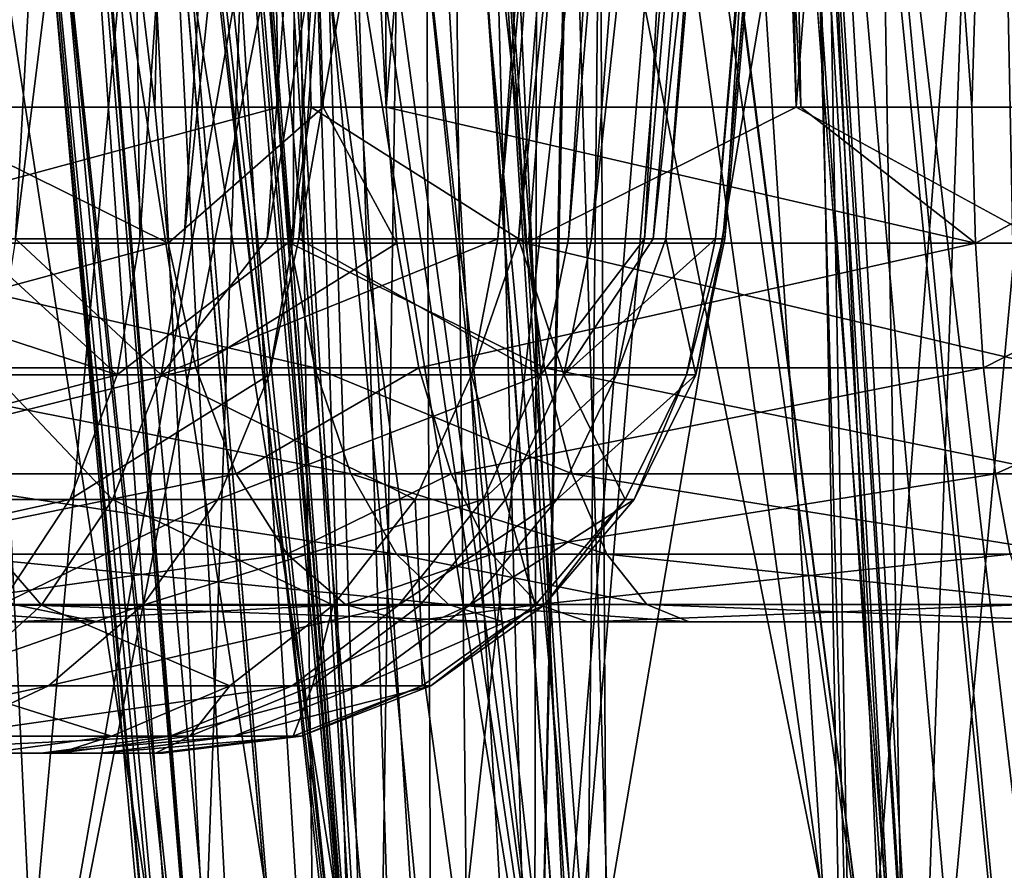
# Model space of a CAD drawing. Units: inches. Extents: x -70 to 70, y -38 to 18.
# Drawn here: x -16 to -16, y -8 to -8 of the extents above; entities that cross this region are included whole.
import ezdxf

# ---------------------------------------------------------------- set-up
doc = ezdxf.new("R2010")
doc.units = ezdxf.units.IN
doc.header["$MEASUREMENT"] = 0

msp = doc.modelspace()

# ---------------------------------------------------------------- linework, layer by layer
for points in [[(-15.98798, -6.48342, 125.81083), (-16.43464, -0.53635, 102.90649), (-15.19695, -7.96659, 125.00842)], [(-15.19695, -7.96659, 125.00842), (-16.43464, -0.53635, 102.90649), (-16.2632, -0.87566, 102.76716)], [(-15.19695, -7.96659, 125.00842), (-16.2632, -0.87566, 102.76716), (-15.59197, -1.72487, 102.26925)], [(-15.64167, -7.8083, 174.7308), (-15.67299, -1.65809, 153.40247), (-16.08915, -1.87921, 153.35422)], [(-15.98396, -8.11451, 174.64842), (-16.08915, -1.87921, 153.35422), (-16.44045, -2.1886, 153.28163)], [(-15.64167, -7.8083, 174.7308), (-16.08915, -1.87921, 153.35422), (-15.98396, -8.11451, 174.64842)], [(-16.2435, -8.48807, 174.54443), (-16.44045, -2.1886, 153.28163), (-16.7072, -2.56891, 153.18878)], [(-15.98396, -8.11451, 174.64842), (-16.44045, -2.1886, 153.28163), (-16.2435, -8.48807, 174.54443)], [(-16.40617, -8.90864, 174.42451), (-16.7072, -2.56891, 153.18878), (-16.87443, -2.99879, 153.08087)], [(-16.2435, -8.48807, 174.54443), (-16.7072, -2.56891, 153.18878), (-16.40617, -8.90864, 174.42451)], [(-15.52914, -12.8004, 148.64978), (-16.59978, -8.79409, 150.16333), (-17.09505, -2.84597, 127.13055)], [(-15.52914, -12.8004, 148.64978), (-17.09505, -2.84597, 127.13055), (-16.62496, -4.78135, 126.52655)], [(-16.40617, -8.90864, 174.42451), (-16.87443, -2.99879, 153.08087), (-16.46309, -9.35333, 174.29517)], [(-16.62496, -4.78135, 126.52655), (-15.98798, -6.48342, 125.81083), (-15.52914, -12.8004, 148.64978)], [(-16.34578, -5.91535, -43.57145), (-16.38263, -7.56615, -43.40417), (-16.58059, -5.91823, -43.45718)], [(-16.34578, -5.91535, -43.57145), (-16.29313, -7.56615, -43.44383), (-16.38263, -7.56615, -43.40417)], [(-16.34578, -5.91535, -43.57145), (-16.26645, -5.91438, -43.61005), (-16.25961, -7.56615, -43.45868)], [(-16.25961, -7.56615, -43.45868), (-16.29313, -7.56615, -43.44383), (-16.34578, -5.91535, -43.57145)], [(-16.25961, -7.56615, -43.45868), (-16.26645, -5.91438, -43.61005), (-16.12494, -5.91562, -43.65154)], [(-16.25961, -7.56615, -43.45868), (-16.12494, -5.91562, -43.65154), (-16.03914, -7.56615, -43.51466)], [(-16.03914, -7.56615, -43.51466), (-16.12494, -5.91562, -43.65154), (-16.06907, -5.91716, -43.65818)], [(-16.03914, -7.56615, -43.51466), (-16.06907, -5.91716, -43.65818), (-15.94815, -7.56615, -43.53777)], [(-15.94815, -7.56615, -43.53777), (-16.06907, -5.91716, -43.65818), (-15.89777, -5.9219, -43.67855)], [(-16.58059, -5.91823, -43.45718), (-16.38263, -7.56615, -43.40417), (-16.5218, -7.56615, -43.31201)], [(-15.94815, -7.56615, -43.53777), (-15.89777, -5.9219, -43.67855), (-15.8119, -7.56615, -43.54876)], [(-16.41978, -6.19036, -40.86433), (-16.55277, -6.1785, -40.93655), (-16.53184, -7.56615, -41.07559)], [(-16.49013, -7.63615, 40.52967), (-16.40211, -6.21382, 40.61925), (-16.62697, -6.18815, 40.80374)], [(-16.31693, -7.56615, -40.94936), (-16.41978, -6.19036, -40.86433), (-16.53184, -7.56615, -41.07559)], [(-16.31693, -7.56615, -40.94936), (-16.34397, -6.19558, -40.8385), (-16.41978, -6.19036, -40.86433)], [(-16.19032, -7.56615, -40.90135), (-16.08724, -6.21328, -40.75105), (-16.34397, -6.19558, -40.8385)], [(-16.19032, -7.56615, -40.90135), (-16.34397, -6.19558, -40.8385), (-16.29955, -7.56615, -40.94278)], [(-16.29955, -7.56615, -40.94278), (-16.34397, -6.19558, -40.8385), (-16.31693, -7.56615, -40.94936)], [(-16.49013, -7.63615, 40.52967), (-16.37867, -6.21649, 40.60001), (-16.40211, -6.21382, 40.61925)], [(-16.04156, -7.56615, -40.87006), (-16.08724, -6.21328, -40.75105), (-16.19032, -7.56615, -40.90135)], [(-16.04156, -7.56615, -40.87006), (-16.06651, -6.21434, -40.74772), (-16.08724, -6.21328, -40.75105)], [(-15.9377, -6.22094, -40.72705), (-16.06651, -6.21434, -40.74772), (-16.04156, -7.56615, -40.87006)], [(-16.45686, -7.63615, 40.50218), (-16.37867, -6.21649, 40.60001), (-16.49013, -7.63615, 40.52967)], [(-16.45686, -7.63615, 40.50218), (-16.28175, -6.23032, 40.48843), (-16.37867, -6.21649, 40.60001)], [(-15.91052, -7.56615, -40.8425), (-15.9377, -6.22094, -40.72705), (-16.04156, -7.56615, -40.87006)], [(-15.91052, -7.56615, -40.8425), (-15.77675, -6.22653, -40.72869), (-15.9377, -6.22094, -40.72705)], [(-16.36707, -7.63615, 40.39798), (-16.28175, -6.23032, 40.48843), (-16.45686, -7.63615, 40.50218)], [(-16.36707, -7.63615, 40.39798), (-16.22339, -6.24113, 40.39241), (-16.28175, -6.23032, 40.48843)], [(-16.32285, -7.63615, 40.32458), (-16.22339, -6.24113, 40.39241), (-16.36707, -7.63615, 40.39798)], [(-16.32285, -7.63615, 40.32458), (-16.09808, -6.26431, 40.18624), (-16.22339, -6.24113, 40.39241)], [(-16.20018, -7.63615, 40.12097), (-16.09808, -6.26431, 40.18624), (-16.32285, -7.63615, 40.32458)], [(-16.20018, -7.63615, 40.12097), (-16.07958, -6.26912, 40.13959), (-16.09808, -6.26431, 40.18624)], [(-16.18921, -7.63615, 40.09302), (-16.07958, -6.26912, 40.13959), (-16.20018, -7.63615, 40.12097)], [(-16.18921, -7.63615, 40.09302), (-16.04353, -6.2785, 40.04864), (-16.07958, -6.26912, 40.13959)], [(-16.15042, -7.63615, 39.99413), (-16.04353, -6.2785, 40.04864), (-16.18921, -7.63615, 40.09302)], [(-16.15042, -7.63615, 39.99413), (-16.00378, -6.29636, 39.86058), (-16.04353, -6.2785, 40.04864)], [(-16.11769, -7.63615, 39.83683), (-16.00378, -6.29636, 39.86058), (-16.15042, -7.63615, 39.99413)], [(-16.11769, -7.63615, 39.83683), (-15.97051, -6.31131, 39.70319), (-16.00378, -6.29636, 39.86058)], [(-16.08454, -7.63615, 39.67756), (-15.97051, -6.31131, 39.70319), (-16.11769, -7.63615, 39.83683)], [(-16.08454, -7.63615, 39.67756), (-15.9654, -6.32275, 39.57235), (-15.97051, -6.31131, 39.70319)], [(-16.08064, -7.63615, 39.57132), (-15.9654, -6.32275, 39.57235), (-16.08454, -7.63615, 39.67756)], [(-16.08064, -7.63615, 39.57132), (-15.96463, -6.32448, 39.55268), (-15.9654, -6.32275, 39.57235)], [(-16.0795, -7.63615, 39.54041), (-15.96463, -6.32448, 39.55268), (-16.08064, -7.63615, 39.57132)], [(-16.0795, -7.63615, 39.54041), (-15.99991, -6.34603, 39.28412), (-15.96463, -6.32448, 39.55268)], [(-16.11082, -7.63615, 39.30523), (-16.01053, -6.35252, 39.2033), (-15.99991, -6.34603, 39.28412)], [(-16.11082, -7.63615, 39.30523), (-15.99991, -6.34603, 39.28412), (-16.0795, -7.63615, 39.54041)], [(-16.12221, -7.63615, 39.2197), (-16.05514, -6.36304, 39.05913), (-16.01053, -6.35252, 39.2033)], [(-16.12221, -7.63615, 39.2197), (-16.01053, -6.35252, 39.2033), (-16.11082, -7.63615, 39.30523)], [(-16.30606, -7.63615, 38.80667), (-16.2139, -6.38343, 38.74597), (-16.0819, -6.36647, 39.00634)], [(-16.30606, -7.63615, 38.80667), (-16.0819, -6.36647, 39.00634), (-16.18381, -7.63615, 39.0476)], [(-16.18381, -7.63615, 39.0476), (-16.0819, -6.36647, 39.00634), (-16.16275, -7.63615, 39.08912)], [(-16.16275, -7.63615, 39.08912), (-16.0819, -6.36647, 39.00634), (-16.05514, -6.36304, 39.05913)], [(-16.16275, -7.63615, 39.08912), (-16.05514, -6.36304, 39.05913), (-16.12221, -7.63615, 39.2197)], [(-16.30906, -7.63615, 38.80073), (-16.30406, -6.39025, 38.6244), (-16.21396, -6.38344, 38.74583)], [(-16.30906, -7.63615, 38.80073), (-16.21396, -6.38344, 38.74583), (-16.30606, -7.63615, 38.80667)], [(-16.21396, -6.38344, 38.74583), (-16.2139, -6.38343, 38.74597), (-16.30606, -7.63615, 38.80667)], [(-16.39068, -7.63615, 38.69067), (-16.40526, -6.39458, 38.5276), (-16.30406, -6.39025, 38.6244)], [(-16.39068, -7.63615, 38.69067), (-16.30406, -6.39025, 38.6244), (-16.30906, -7.63615, 38.80073)], [(-16.48178, -7.63615, 38.60342), (-16.55767, -6.40111, 38.38181), (-16.40526, -6.39458, 38.5276)], [(-16.48178, -7.63615, 38.60342), (-16.40526, -6.39458, 38.5276), (-16.39068, -7.63615, 38.69067)], [(-15.98798, -6.48342, 125.81083), (-15.19695, -7.96659, 125.00842), (-14.76244, -14.47465, 147.78577)], [(-15.52914, -12.8004, 148.64978), (-15.98798, -6.48342, 125.81083), (-14.76244, -14.47465, 147.78577)], [(-16.29693, -8.15615, 33.34195), (-16.38277, -6.74806, 33.43819), (-16.51436, -6.74839, 33.36779)], [(-16.29693, -8.15615, 33.34195), (-16.51436, -6.74839, 33.36779), (-16.50193, -8.15615, 33.221)], [(-16.31439, -6.74867, 33.46106), (-16.38277, -6.74806, 33.43819), (-16.29693, -8.15615, 33.34195)], [(-16.29693, -8.15615, 33.34195), (-16.26899, -8.15615, 33.35261), (-16.31439, -6.74867, 33.46106)], [(-16.31439, -6.74867, 33.46106), (-16.26899, -8.15615, 33.35261), (-16.1686, -8.15615, 33.3909)], [(-16.31439, -6.74867, 33.46106), (-16.1686, -8.15615, 33.3909), (-16.0496, -6.75101, 33.54959)], [(-16.17848, -6.76009, 2.89806), (-16.46663, -6.75481, 2.93268), (-16.46663, -8.22615, 2.80396)], [(-16.0496, -6.75101, 33.54959), (-16.1686, -8.15615, 33.3909), (-16.01125, -8.15615, 33.42423)], [(-16.0496, -6.75101, 33.54959), (-16.01125, -8.15615, 33.42423), (-16.03679, -6.75125, 33.55159)], [(-16.03679, -6.75125, 33.55159), (-16.01125, -8.15615, 33.42423), (-15.90267, -6.75378, 33.57247)], [(-15.8851, -8.15615, 33.45095), (-15.90267, -6.75378, 33.57247), (-16.01125, -8.15615, 33.42423)], [(-16.46663, -8.22615, 2.80396), (-16.18091, -8.22615, 2.76634), (-16.17848, -6.76009, 2.89806)], [(-16.18091, -8.22615, 2.76634), (-16.14806, -6.7609, 2.88904), (-16.17848, -6.76009, 2.89806)], [(-16.18091, -8.22615, 2.76634), (-16.06057, -6.76323, 2.8631), (-16.14806, -6.7609, 2.88904)], [(-15.91465, -8.22615, 2.65606), (-16.06057, -6.76323, 2.8631), (-16.18091, -8.22615, 2.76634)], [(-15.91465, -8.22615, 2.65606), (-15.85347, -6.77064, 2.76129), (-16.06057, -6.76323, 2.8631)], [(-16.46652, -6.81119, 0.48074), (-16.33977, -6.81342, 0.47902), (-16.46663, -8.22615, 0.59604)], [(-16.46663, -8.22615, 0.59604), (-16.33977, -6.81342, 0.47902), (-16.21815, -6.81539, 0.49803)], [(-16.46663, -8.22615, 0.59604), (-16.21815, -6.81539, 0.49803), (-16.18091, -8.22615, 0.63366)], [(-16.18091, -8.22615, 0.63366), (-16.21815, -6.81539, 0.49803), (-16.15101, -6.81641, 0.52056)], [(-16.18091, -8.22615, 0.63366), (-16.15101, -6.81641, 0.52056), (-15.9426, -6.81955, 0.59051)], [(-16.18091, -8.22615, 0.63366), (-15.9426, -6.81955, 0.59051), (-15.91465, -8.22615, 0.74394)], [(-15.9793, -8.22615, 11.61938), (-16.0639, -6.84306, 11.535), (-15.84967, -6.82155, 11.36011)], [(-15.9793, -8.22615, 11.61938), (-15.84967, -6.82155, 11.36011), (-15.75066, -8.22615, 11.44394)], [(-15.91465, -8.22615, 0.74394), (-15.9426, -6.81955, 0.59051), (-15.85361, -6.82078, 0.63827)], [(-15.9793, -8.22615, 11.61938), (-16.15435, -6.85407, 11.63523), (-16.07433, -6.8441, 11.54352)], [(-16.07433, -6.8441, 11.54352), (-16.0639, -6.84306, 11.535), (-15.9793, -8.22615, 11.61938)], [(-15.9793, -8.22615, 11.61938), (-16.2507, -6.86946, 11.79285), (-16.15435, -6.85407, 11.63523)], [(-16.30577, -6.87826, 11.88294), (-16.2507, -6.86946, 11.79285), (-16.15474, -8.22615, 11.84802)], [(-16.15474, -8.22615, 11.84802), (-16.2507, -6.86946, 11.79285), (-15.9793, -8.22615, 11.61938)], [(-16.15474, -8.22615, 11.84802), (-16.35112, -6.88824, 11.99656), (-16.30577, -6.87826, 11.88294)], [(-16.50835, -8.15615, 30.95777), (-16.55638, -6.88459, 30.84465), (-16.36093, -8.15615, 30.86029)], [(-16.36093, -8.15615, 30.86029), (-16.55638, -6.88459, 30.84465), (-16.31537, -6.89691, 30.72644)], [(-16.15474, -8.22615, 11.84802), (-16.3702, -6.89522, 12.0857), (-16.35112, -6.88824, 11.99656)], [(-16.26503, -8.22615, 12.11427), (-16.41186, -6.91046, 12.28027), (-16.3702, -6.89522, 12.0857)], [(-16.26503, -8.22615, 12.11427), (-16.3702, -6.89522, 12.0857), (-16.15474, -8.22615, 11.84802)], [(-16.36093, -8.15615, 30.86029), (-16.31537, -6.89691, 30.72644), (-16.27547, -8.15615, 30.82255)], [(-16.27547, -8.15615, 30.82255), (-16.31537, -6.89691, 30.72644), (-16.2355, -8.15615, 30.80489)], [(-16.2355, -8.15615, 30.80489), (-16.31537, -6.89691, 30.72644), (-16.24016, -6.90075, 30.68955)], [(-16.2355, -8.15615, 30.80489), (-16.24016, -6.90075, 30.68955), (-16.09711, -6.90656, 30.64731)], [(-16.09711, -6.90656, 30.64731), (-16.01601, -8.15615, 30.74948), (-16.2355, -8.15615, 30.80489)], [(-16.03904, -6.90839, 30.6404), (-16.01601, -8.15615, 30.74948), (-16.09711, -6.90656, 30.64731)], [(-16.30264, -8.22615, 12.4), (-16.41685, -6.91866, 12.40001), (-16.41186, -6.91046, 12.28027)], [(-16.30264, -8.22615, 12.4), (-16.41186, -6.91046, 12.28027), (-16.26503, -8.22615, 12.11427)], [(-15.74787, -6.91752, 30.60574), (-15.7832, -8.15615, 30.71464), (-16.03904, -6.90839, 30.6404)], [(-16.03904, -6.90839, 30.6404), (-15.7832, -8.15615, 30.71464), (-15.92083, -8.15615, 30.72544)], [(-16.03904, -6.90839, 30.6404), (-15.92083, -8.15615, 30.72544), (-16.01601, -8.15615, 30.74948)], [(-16.30264, -8.22615, 12.4), (-16.41701, -6.91891, 12.40363), (-16.41685, -6.91866, 12.40001)], [(-16.26503, -8.22615, 12.68573), (-16.38031, -6.93545, 12.69077), (-16.41701, -6.91891, 12.40363)], [(-16.26503, -8.22615, 12.68573), (-16.41701, -6.91891, 12.40363), (-16.30264, -8.22615, 12.4)], [(-15.88345, -8.29615, -30.30216), (-16.04512, -6.9247, -30.30226), (-15.92789, -6.92196, -30.42122)], [(-16.13272, -8.29615, -30.01244), (-16.23655, -6.93036, -30.08237), (-16.17474, -6.92773, -30.17075)], [(-15.98451, -8.29615, -30.20756), (-16.17474, -6.92773, -30.17075), (-16.04512, -6.9247, -30.30226)], [(-16.13272, -8.29615, -30.01244), (-16.17474, -6.92773, -30.17075), (-15.98451, -8.29615, -30.20756)], [(-15.98451, -8.29615, -30.20756), (-16.04512, -6.9247, -30.30226), (-15.967, -8.29615, -30.22394)], [(-15.967, -8.29615, -30.22394), (-16.04512, -6.9247, -30.30226), (-15.88345, -8.29615, -30.30216)], [(-16.1811, -8.29615, -29.94875), (-16.36667, -6.93927, -29.82289), (-16.25945, -6.93133, -30.04962)], [(-16.25945, -6.93133, -30.04962), (-16.23655, -6.93036, -30.08237), (-16.13272, -8.29615, -30.01244)], [(-16.1811, -8.29615, -29.94875), (-16.25945, -6.93133, -30.04962), (-16.13272, -8.29615, -30.01244)], [(-16.37304, -6.93654, 12.71463), (-16.38031, -6.93545, 12.69077), (-16.26503, -8.22615, 12.68573)], [(-16.26503, -8.22615, 12.68573), (-16.34408, -6.94085, 12.80954), (-16.37304, -6.93654, 12.71463)], [(-16.34261, -8.29615, -29.52356), (-16.44999, -6.94809, -29.58851), (-16.4099, -6.94247, -29.73148)], [(-16.26002, -8.29615, -29.77938), (-16.4099, -6.94247, -29.73148), (-16.36667, -6.93927, -29.82289)], [(-16.34261, -8.29615, -29.52356), (-16.4099, -6.94247, -29.73148), (-16.26002, -8.29615, -29.77938)], [(-16.26002, -8.29615, -29.77938), (-16.36667, -6.93927, -29.82289), (-16.24467, -8.29615, -29.82691)], [(-16.24467, -8.29615, -29.82691), (-16.36667, -6.93927, -29.82289), (-16.1811, -8.29615, -29.94875)], [(-16.26503, -8.22615, 12.68573), (-16.24601, -6.94688, 13.0051), (-16.34408, -6.94085, 12.80954)], [(-16.4544, -6.9499, -29.54655), (-16.44999, -6.94809, -29.58851), (-16.34261, -8.29615, -29.52356)], [(-16.15474, -8.22615, 12.95198), (-16.24601, -6.94688, 13.0051), (-16.26503, -8.22615, 12.68573)], [(-16.15474, -8.22615, 12.95198), (-16.2146, -6.94882, 13.06774), (-16.24601, -6.94688, 13.0051)], [(-16.14135, -6.95012, 13.1675), (-16.2146, -6.94882, 13.06774), (-16.15474, -8.22615, 12.95198)], [(-15.9793, -8.22615, 13.18062), (-16.05243, -6.94925, 13.25355), (-16.14135, -6.95012, 13.1675)], [(-16.05243, -6.94925, 13.25355), (-15.9793, -8.22615, 13.18062), (-15.93385, -6.94809, 13.36832)], [(-15.93385, -6.94809, 13.36832), (-15.9793, -8.22615, 13.18062), (-15.75066, -8.22615, 13.35606)], [(-15.93385, -6.94809, 13.36832), (-15.75066, -8.22615, 13.35606), (-15.83284, -6.94512, 13.43759)], [(-16.4544, -6.9499, -29.54655), (-16.34261, -8.29615, -29.52356), (-16.4849, -6.96242, -29.25666)], [(-15.9793, -8.22615, 13.18062), (-16.14135, -6.95012, 13.1675), (-16.15474, -8.22615, 12.95198)], [(-16.36115, -8.29615, -29.25681), (-16.4868, -6.9632, -29.23859), (-16.4849, -6.96242, -29.25666)], [(-16.35614, -8.29615, -29.05669), (-16.47732, -6.97016, -29.09004), (-16.4868, -6.9632, -29.23859)], [(-16.35614, -8.29615, -29.05669), (-16.4868, -6.9632, -29.23859), (-16.36115, -8.29615, -29.25681)], [(-16.4849, -6.96242, -29.25666), (-16.34261, -8.29615, -29.52356), (-16.34457, -8.29615, -29.51751)], [(-16.36115, -8.29615, -29.25681), (-16.4849, -6.96242, -29.25666), (-16.36427, -8.29615, -29.38117)], [(-16.36427, -8.29615, -29.38117), (-16.4849, -6.96242, -29.25666), (-16.34457, -8.29615, -29.51751)], [(-16.44876, -6.97623, -28.96957), (-16.47732, -6.97016, -29.09004), (-16.35614, -8.29615, -29.05669)], [(-16.35614, -8.29615, -29.05669), (-16.34299, -8.29615, -28.98986), (-16.44876, -6.97623, -28.96957)], [(-16.44876, -6.97623, -28.96957), (-16.34299, -8.29615, -28.98986), (-16.32941, -8.29615, -28.92078)], [(-16.44876, -6.97623, -28.96957), (-16.32941, -8.29615, -28.92078), (-16.39601, -6.98746, -28.74703)], [(-16.39601, -6.98746, -28.74703), (-16.32941, -8.29615, -28.92078), (-16.25871, -8.29615, -28.73462)], [(-16.39601, -6.98746, -28.74703), (-16.25871, -8.29615, -28.73462), (-16.37126, -6.99062, -28.68868)], [(-16.37126, -6.99062, -28.68868), (-16.25871, -8.29615, -28.73462), (-16.33817, -6.99486, -28.61065)], [(-16.21397, -8.29615, -28.61683), (-16.22719, -7.00504, -28.43746), (-16.33817, -6.99486, -28.61065)], [(-16.21397, -8.29615, -28.61683), (-16.33817, -6.99486, -28.61065), (-16.25871, -8.29615, -28.73462)], [(-16.14112, -8.29615, -28.49479), (-16.14817, -7.01229, -28.31415), (-16.22719, -7.00504, -28.43746)], [(-16.14112, -8.29615, -28.49479), (-16.22719, -7.00504, -28.43746), (-16.14472, -8.29615, -28.49908)], [(-16.14472, -8.29615, -28.49908), (-16.22719, -7.00504, -28.43746), (-16.21397, -8.29615, -28.61683)], [(-15.96723, -8.29615, -28.28824), (-16.05011, -7.01922, -28.20643), (-16.14817, -7.01229, -28.31415)], [(-15.96723, -8.29615, -28.28824), (-16.14817, -7.01229, -28.31415), (-16.14112, -8.29615, -28.49479)], [(-16.04739, -7.01941, -28.20345), (-16.05011, -7.01922, -28.20643), (-15.96723, -8.29615, -28.28824)], [(-15.93561, -8.29615, -28.25067), (-15.82135, -7.03214, -28.02691), (-16.04739, -7.01941, -28.20345)], [(-15.93561, -8.29615, -28.25067), (-16.04739, -7.01941, -28.20345), (-15.96723, -8.29615, -28.28824)], [(-15.82992, -8.29615, -28.16126), (-15.82135, -7.03214, -28.02691), (-15.93561, -8.29615, -28.25067)], [(-16.64034, -7.6385, -43.21507), (-16.5218, -7.56615, -43.31201), (-16.37566, -7.63849, -43.39034)], [(-16.31072, -7.63849, -40.96355), (-16.31693, -7.56615, -40.94936), (-16.58446, -7.6385, -41.12433)], [(-16.58446, -7.6385, -41.12433), (-16.31693, -7.56615, -40.94936), (-16.53184, -7.56615, -41.07559)], [(-16.5218, -7.56615, -43.31201), (-16.38263, -7.56615, -43.40417), (-16.37566, -7.63849, -43.39034)], [(-16.37566, -7.63849, -43.39034), (-16.38263, -7.56615, -43.40417), (-16.29313, -7.56615, -43.44383)], [(-16.37566, -7.63849, -43.39034), (-16.29313, -7.56615, -43.44383), (-16.25405, -7.63849, -43.44423)], [(-16.31072, -7.63849, -40.96355), (-16.29955, -7.56615, -40.94278), (-16.31693, -7.56615, -40.94936)], [(-16.18556, -7.63849, -40.91609), (-16.29955, -7.56615, -40.94278), (-16.31072, -7.63849, -40.96355)], [(-16.18556, -7.63849, -40.91609), (-16.19032, -7.56615, -40.90135), (-16.29955, -7.56615, -40.94278)], [(-16.25405, -7.63849, -43.44423), (-16.29313, -7.56615, -43.44383), (-16.25961, -7.56615, -43.45868)], [(-16.25405, -7.63849, -43.44423), (-16.25961, -7.56615, -43.45868), (-15.94613, -7.63849, -43.52242)], [(-15.94613, -7.63849, -43.52242), (-16.25961, -7.56615, -43.45868), (-16.03914, -7.56615, -43.51466)], [(-16.04156, -7.56615, -40.87006), (-16.19032, -7.56615, -40.90135), (-16.18556, -7.63849, -40.91609)], [(-15.90895, -7.6385, -40.85791), (-16.04156, -7.56615, -40.87006), (-16.18556, -7.63849, -40.91609)], [(-15.90895, -7.6385, -40.85791), (-15.91052, -7.56615, -40.8425), (-16.04156, -7.56615, -40.87006)], [(-16.03914, -7.56615, -43.51466), (-15.94815, -7.56615, -43.53777), (-15.94613, -7.63849, -43.52242)], [(-15.94613, -7.63849, -43.52242), (-15.94815, -7.56615, -43.53777), (-15.8119, -7.56615, -43.54876)], [(-15.94613, -7.63849, -43.52242), (-15.8119, -7.56615, -43.54876), (-15.81144, -7.63849, -43.53328)], [(-16.61917, -7.70485, -43.19011), (-16.64034, -7.6385, -43.21507), (-16.37566, -7.63849, -43.39034)], [(-16.63381, -7.7085, 38.47913), (-16.62449, -7.63615, 38.46675), (-16.40264, -7.7085, 38.70051)], [(-16.62449, -7.63615, 38.46675), (-16.48178, -7.63615, 38.60342), (-16.40264, -7.7085, 38.70051)], [(-16.61917, -7.70485, -43.19011), (-16.37566, -7.63849, -43.39034), (-16.36094, -7.70485, -43.36111)], [(-16.2976, -7.70485, -40.99353), (-16.31072, -7.63849, -40.96355), (-16.58446, -7.6385, -41.12433)], [(-16.2976, -7.70485, -40.99353), (-16.58446, -7.6385, -41.12433), (-16.56467, -7.70485, -41.15039)], [(-16.40264, -7.7085, 38.70051), (-16.48178, -7.63615, 38.60342), (-16.39068, -7.63615, 38.69067)], [(-16.45686, -7.63615, 40.50218), (-16.46807, -7.7085, 40.49149), (-16.3793, -7.7085, 40.38848)], [(-16.45686, -7.63615, 40.50218), (-16.3793, -7.7085, 40.38848), (-16.36707, -7.63615, 40.39798)], [(-16.40264, -7.7085, 38.70051), (-16.39068, -7.63615, 38.69067), (-16.30906, -7.63615, 38.80073)], [(-16.30906, -7.63615, 38.80073), (-16.32195, -7.7085, 38.80932), (-16.40264, -7.7085, 38.70051)], [(-16.2143, -7.7085, 40.1146), (-16.20018, -7.63615, 40.12097), (-16.3793, -7.7085, 40.38848)], [(-16.3793, -7.7085, 40.38848), (-16.20018, -7.63615, 40.12097), (-16.32285, -7.63615, 40.32458)], [(-16.36707, -7.63615, 40.39798), (-16.3793, -7.7085, 40.38848), (-16.32285, -7.63615, 40.32458)], [(-16.36094, -7.70485, -43.36111), (-16.37566, -7.63849, -43.39034), (-16.25405, -7.63849, -43.44423)], [(-16.36094, -7.70485, -43.36111), (-16.25405, -7.63849, -43.44423), (-16.24231, -7.70485, -43.41368)], [(-16.30606, -7.63615, 38.80667), (-16.17729, -7.7085, 39.09444), (-16.32195, -7.7085, 38.80932)], [(-16.30606, -7.63615, 38.80667), (-16.32195, -7.7085, 38.80932), (-16.30906, -7.63615, 38.80073)], [(-16.17549, -7.70485, -40.94723), (-16.18556, -7.63849, -40.91609), (-16.31072, -7.63849, -40.96355)], [(-16.17549, -7.70485, -40.94723), (-16.31072, -7.63849, -40.96355), (-16.2976, -7.70485, -40.99353)], [(-16.18381, -7.63615, 39.0476), (-16.17729, -7.7085, 39.09444), (-16.30606, -7.63615, 38.80667)], [(-16.24231, -7.70485, -43.41368), (-16.25405, -7.63849, -43.44423), (-15.94613, -7.63849, -43.52242)], [(-16.24231, -7.70485, -43.41368), (-15.94613, -7.63849, -43.52242), (-15.94186, -7.70485, -43.48997)], [(-16.1651, -7.7085, 39.9892), (-16.18921, -7.63615, 40.09302), (-16.2143, -7.7085, 40.1146)], [(-16.2143, -7.7085, 40.1146), (-16.18921, -7.63615, 40.09302), (-16.20018, -7.63615, 40.12097)], [(-16.1651, -7.7085, 39.9892), (-16.15042, -7.63615, 39.99413), (-16.18921, -7.63615, 40.09302)], [(-15.90562, -7.70485, -40.89046), (-15.90895, -7.6385, -40.85791), (-16.18556, -7.63849, -40.91609)], [(-15.90562, -7.70485, -40.89046), (-16.18556, -7.63849, -40.91609), (-16.17549, -7.70485, -40.94723)], [(-16.18381, -7.63615, 39.0476), (-16.16275, -7.63615, 39.08912), (-16.17729, -7.7085, 39.09444)], [(-16.17729, -7.7085, 39.09444), (-16.16275, -7.63615, 39.08912), (-16.12221, -7.63615, 39.2197)], [(-16.17729, -7.7085, 39.09444), (-16.12221, -7.63615, 39.2197), (-16.13721, -7.7085, 39.22355)], [(-16.09997, -7.70849, 39.67622), (-16.08454, -7.63615, 39.67756), (-16.1651, -7.7085, 39.9892)], [(-16.1651, -7.7085, 39.9892), (-16.08454, -7.63615, 39.67756), (-16.11769, -7.63615, 39.83683)], [(-16.11769, -7.63615, 39.83683), (-16.15042, -7.63615, 39.99413), (-16.1651, -7.7085, 39.9892)], [(-16.13721, -7.7085, 39.22355), (-16.12221, -7.63615, 39.2197), (-16.11082, -7.63615, 39.30523)], [(-16.13721, -7.7085, 39.22355), (-16.11082, -7.63615, 39.30523), (-16.09498, -7.7085, 39.54063)], [(-16.11082, -7.63615, 39.30523), (-16.0795, -7.63615, 39.54041), (-16.09498, -7.7085, 39.54063)], [(-16.09498, -7.7085, 39.54063), (-16.08064, -7.63615, 39.57132), (-16.09997, -7.70849, 39.67622)], [(-16.09997, -7.70849, 39.67622), (-16.08064, -7.63615, 39.57132), (-16.08454, -7.63615, 39.67756)], [(-16.09498, -7.7085, 39.54063), (-16.0795, -7.63615, 39.54041), (-16.08064, -7.63615, 39.57132)], [(-15.94186, -7.70485, -43.48997), (-15.94613, -7.63849, -43.52242), (-15.81144, -7.63849, -43.53328)], [(-15.94186, -7.70485, -43.48997), (-15.81144, -7.63849, -43.53328), (-15.81046, -7.70485, -43.50056)], [(-16.6535, -7.77485, 38.50526), (-16.63381, -7.7085, 38.47913), (-16.40264, -7.7085, 38.70051)], [(-16.40264, -7.7085, 38.70051), (-16.42791, -7.77485, 38.7213), (-16.6535, -7.77485, 38.50526)], [(-16.58813, -7.76118, -43.15353), (-16.61917, -7.70485, -43.19011), (-16.36094, -7.70485, -43.36111)], [(-16.58813, -7.76118, -43.15353), (-16.36094, -7.70485, -43.36111), (-16.33935, -7.76118, -43.31828)], [(-16.27837, -7.76118, -41.03748), (-16.2976, -7.70485, -40.99353), (-16.56467, -7.70485, -41.15039)], [(-16.27837, -7.76118, -41.03748), (-16.56467, -7.70485, -41.15039), (-16.53566, -7.76118, -41.18859)], [(-16.40514, -7.77485, 40.3684), (-16.46807, -7.7085, 40.49149), (-16.49175, -7.77485, 40.4689)], [(-16.40514, -7.77485, 40.3684), (-16.3793, -7.7085, 40.38848), (-16.46807, -7.7085, 40.49149)], [(-16.42791, -7.77485, 38.7213), (-16.32195, -7.7085, 38.80932), (-16.34918, -7.77485, 38.82748)], [(-16.40264, -7.7085, 38.70051), (-16.32195, -7.7085, 38.80932), (-16.42791, -7.77485, 38.7213)], [(-16.24413, -7.77485, 40.10114), (-16.3793, -7.7085, 40.38848), (-16.40514, -7.77485, 40.3684)], [(-16.24413, -7.77485, 40.10114), (-16.2143, -7.7085, 40.1146), (-16.3793, -7.7085, 40.38848)], [(-16.33935, -7.76118, -43.31828), (-16.36094, -7.70485, -43.36111), (-16.24231, -7.70485, -43.41368)], [(-16.34918, -7.77485, 38.82748), (-16.32195, -7.7085, 38.80932), (-16.17729, -7.7085, 39.09444)], [(-16.34918, -7.77485, 38.82748), (-16.17729, -7.7085, 39.09444), (-16.20802, -7.77485, 39.10568)], [(-16.33935, -7.76118, -43.31828), (-16.24231, -7.70485, -43.41368), (-16.22509, -7.76118, -43.36891)], [(-16.16074, -7.76118, -40.99287), (-16.17549, -7.70485, -40.94723), (-16.2976, -7.70485, -40.99353)], [(-16.16074, -7.76118, -40.99287), (-16.2976, -7.70485, -40.99353), (-16.27837, -7.76118, -41.03748)], [(-16.19612, -7.77485, 39.97878), (-16.2143, -7.7085, 40.1146), (-16.24413, -7.77485, 40.10114)], [(-16.22509, -7.76118, -43.36891), (-16.24231, -7.70485, -43.41368), (-15.94186, -7.70485, -43.48997)], [(-16.22509, -7.76118, -43.36891), (-15.94186, -7.70485, -43.48997), (-15.93561, -7.76118, -43.44241)], [(-16.19612, -7.77485, 39.97878), (-16.1651, -7.7085, 39.9892), (-16.2143, -7.7085, 40.1146)], [(-16.20802, -7.77485, 39.10568), (-16.17729, -7.7085, 39.09444), (-16.13721, -7.7085, 39.22355)], [(-16.20802, -7.77485, 39.10568), (-16.13721, -7.7085, 39.22355), (-16.16891, -7.77485, 39.23169)], [(-16.13257, -7.77485, 39.67338), (-16.1651, -7.7085, 39.9892), (-16.19612, -7.77485, 39.97878)], [(-15.90075, -7.76118, -40.93818), (-15.90562, -7.70485, -40.89046), (-16.17549, -7.70485, -40.94723)], [(-15.90075, -7.76118, -40.93818), (-16.17549, -7.70485, -40.94723), (-16.16074, -7.76118, -40.99287)], [(-16.16891, -7.77485, 39.23169), (-16.13721, -7.7085, 39.22355), (-16.09498, -7.7085, 39.54063)], [(-16.16891, -7.77485, 39.23169), (-16.09498, -7.7085, 39.54063), (-16.1277, -7.77485, 39.54107)], [(-16.13257, -7.77485, 39.67338), (-16.09997, -7.70849, 39.67622), (-16.1651, -7.7085, 39.9892)], [(-16.1277, -7.77485, 39.54107), (-16.09997, -7.70849, 39.67622), (-16.13257, -7.77485, 39.67338)], [(-16.1277, -7.77485, 39.54107), (-16.09498, -7.7085, 39.54063), (-16.09997, -7.70849, 39.67622)], [(-15.93561, -7.76118, -43.44241), (-15.94186, -7.70485, -43.48997), (-15.81046, -7.70485, -43.50056)], [(-15.93561, -7.76118, -43.44241), (-15.81046, -7.70485, -43.50056), (-15.80903, -7.76118, -43.45262)], [(-16.54913, -7.80406, -43.10756), (-16.58813, -7.76118, -43.15353), (-16.33935, -7.76118, -43.31828)], [(-16.54913, -7.80406, -43.10756), (-16.33935, -7.76118, -43.31828), (-16.31222, -7.80406, -43.26443)], [(-16.25419, -7.80406, -41.09272), (-16.27837, -7.76118, -41.03748), (-16.53566, -7.76118, -41.18859)], [(-16.25419, -7.80406, -41.09272), (-16.53566, -7.76118, -41.18859), (-16.49919, -7.80406, -41.23661)], [(-16.31222, -7.80406, -43.26443), (-16.33935, -7.76118, -43.31828), (-16.22509, -7.76118, -43.36891)], [(-16.31222, -7.80406, -43.26443), (-16.22509, -7.76118, -43.36891), (-16.20345, -7.80406, -43.31263)], [(-16.14219, -7.80406, -41.05024), (-16.16074, -7.76118, -40.99287), (-16.27837, -7.76118, -41.03748)], [(-16.14219, -7.80406, -41.05024), (-16.27837, -7.76118, -41.03748), (-16.25419, -7.80406, -41.09272)], [(-16.20345, -7.80406, -43.31263), (-16.22509, -7.76118, -43.36891), (-15.93561, -7.76118, -43.44241)], [(-16.20345, -7.80406, -43.31263), (-15.93561, -7.76118, -43.44241), (-15.92774, -7.80406, -43.38263)], [(-15.89463, -7.80406, -40.99817), (-15.90075, -7.76118, -40.93818), (-16.16074, -7.76118, -40.99287)], [(-15.89463, -7.80406, -40.99817), (-16.16074, -7.76118, -40.99287), (-16.14219, -7.80406, -41.05024)], [(-15.92774, -7.80406, -43.38263), (-15.93561, -7.76118, -43.44241), (-15.80903, -7.76118, -43.45262)], [(-16.68237, -7.83118, 38.54358), (-16.42791, -7.77485, 38.7213), (-16.46496, -7.83118, 38.75177)], [(-16.6535, -7.77485, 38.50526), (-16.42791, -7.77485, 38.7213), (-16.68237, -7.83118, 38.54358)], [(-16.44301, -7.83118, 40.33895), (-16.49175, -7.77485, 40.4689), (-16.52646, -7.83118, 40.43579)], [(-16.44301, -7.83118, 40.33895), (-16.40514, -7.77485, 40.3684), (-16.49175, -7.77485, 40.4689)], [(-16.46496, -7.83118, 38.75177), (-16.42791, -7.77485, 38.7213), (-16.34918, -7.77485, 38.82748)], [(-16.46496, -7.83118, 38.75177), (-16.34918, -7.77485, 38.82748), (-16.38909, -7.83118, 38.85408)], [(-16.28785, -7.83118, 40.08141), (-16.40514, -7.77485, 40.3684), (-16.44301, -7.83118, 40.33895)], [(-16.28785, -7.83118, 40.08141), (-16.24413, -7.77485, 40.10114), (-16.40514, -7.77485, 40.3684)], [(-16.38909, -7.83118, 38.85408), (-16.34918, -7.77485, 38.82748), (-16.20802, -7.77485, 39.10568)], [(-16.38909, -7.83118, 38.85408), (-16.20802, -7.77485, 39.10568), (-16.25307, -7.83118, 39.12217)], [(-16.24159, -7.83118, 39.96351), (-16.24413, -7.77485, 40.10114), (-16.28785, -7.83118, 40.08141)], [(-16.25307, -7.83118, 39.12217), (-16.20802, -7.77485, 39.10568), (-16.16891, -7.77485, 39.23169)], [(-16.25307, -7.83118, 39.12217), (-16.16891, -7.77485, 39.23169), (-16.21538, -7.83118, 39.24361)], [(-16.24159, -7.83118, 39.96351), (-16.19612, -7.77485, 39.97878), (-16.24413, -7.77485, 40.10114)], [(-16.18036, -7.83118, 39.66921), (-16.19612, -7.77485, 39.97878), (-16.24159, -7.83118, 39.96351)], [(-16.21538, -7.83118, 39.24361), (-16.16891, -7.77485, 39.23169), (-16.1277, -7.77485, 39.54107)], [(-16.21538, -7.83118, 39.24361), (-16.1277, -7.77485, 39.54107), (-16.17567, -7.83118, 39.54172)], [(-16.18036, -7.83118, 39.66921), (-16.13257, -7.77485, 39.67338), (-16.19612, -7.77485, 39.97878)], [(-16.17567, -7.83118, 39.54172), (-16.13257, -7.77485, 39.67338), (-16.18036, -7.83118, 39.66921)], [(-16.17567, -7.83118, 39.54172), (-16.1277, -7.77485, 39.54107), (-16.13257, -7.77485, 39.67338)], [(-16.50451, -7.83088, -43.05498), (-16.54913, -7.80406, -43.10756), (-16.31222, -7.80406, -43.26443)], [(-16.50451, -7.83088, -43.05498), (-16.31222, -7.80406, -43.26443), (-16.28119, -7.83088, -43.20285)], [(-16.22655, -7.83088, -41.15589), (-16.25419, -7.80406, -41.09272), (-16.49919, -7.80406, -41.23661)], [(-16.22655, -7.83088, -41.15589), (-16.49919, -7.80406, -41.23661), (-16.45749, -7.83088, -41.29153)], [(-16.28119, -7.83088, -43.20285), (-16.31222, -7.80406, -43.26443), (-16.20345, -7.80406, -43.31263)], [(-16.28119, -7.83088, -43.20285), (-16.20345, -7.80406, -43.31263), (-16.1787, -7.83088, -43.24826)], [(-16.12099, -7.83088, -41.11586), (-16.14219, -7.80406, -41.05024), (-16.25419, -7.80406, -41.09272)], [(-16.12099, -7.83088, -41.11586), (-16.25419, -7.80406, -41.09272), (-16.22655, -7.83088, -41.15589)], [(-16.1787, -7.83088, -43.24826), (-16.20345, -7.80406, -43.31263), (-15.92774, -7.80406, -43.38263)], [(-16.1787, -7.83088, -43.24826), (-15.92774, -7.80406, -43.38263), (-15.91875, -7.83088, -43.31426)], [(-15.88763, -7.83088, -41.06677), (-15.89463, -7.80406, -40.99817), (-16.14219, -7.80406, -41.05024)], [(-15.88763, -7.83088, -41.06677), (-16.14219, -7.80406, -41.05024), (-16.12099, -7.83088, -41.11586)], [(-15.64167, -7.8083, 174.7308), (-15.98396, -8.11451, 174.64842), (-15.54962, -14.76822, 195.90219)], [(-16.41308, -7.84, -41.35), (-16.45749, -7.83088, -41.29153), (-16.54446, -7.83088, -41.3648)], [(-16.41308, -7.84, -41.35), (-16.54446, -7.83088, -41.3648), (-16.49439, -7.84, -41.41849)], [(-16.49062, -7.87406, 40.30195), (-16.44301, -7.83118, 40.33895), (-16.52646, -7.83118, 40.43579)], [(-16.51153, -7.87406, 38.79007), (-16.46496, -7.83118, 38.75177), (-16.38909, -7.83118, 38.85408)], [(-16.51153, -7.87406, 38.79007), (-16.38909, -7.83118, 38.85408), (-16.43926, -7.87406, 38.88753)], [(-16.45701, -7.84, -42.99899), (-16.50451, -7.83088, -43.05498), (-16.28119, -7.83088, -43.20285)], [(-16.34281, -7.87406, 40.05661), (-16.44301, -7.83118, 40.33895), (-16.49062, -7.87406, 40.30195)], [(-16.19711, -7.84, -41.22315), (-16.22655, -7.83088, -41.15589), (-16.45749, -7.83088, -41.29153)], [(-16.19711, -7.84, -41.22315), (-16.45749, -7.83088, -41.29153), (-16.41308, -7.84, -41.35)], [(-16.45701, -7.84, -42.99899), (-16.28119, -7.83088, -43.20285), (-16.24815, -7.84, -43.13728)], [(-16.34281, -7.87406, 40.05661), (-16.28785, -7.83118, 40.08141), (-16.44301, -7.83118, 40.33895)], [(-16.43926, -7.87406, 38.88753), (-16.38909, -7.83118, 38.85408), (-16.25307, -7.83118, 39.12217)], [(-16.43926, -7.87406, 38.88753), (-16.25307, -7.83118, 39.12217), (-16.30969, -7.87406, 39.1429)], [(-16.29875, -7.87406, 39.94431), (-16.28785, -7.83118, 40.08141), (-16.34281, -7.87406, 40.05661)], [(-16.30969, -7.87406, 39.1429), (-16.25307, -7.83118, 39.12217), (-16.21538, -7.83118, 39.24361)], [(-16.30969, -7.87406, 39.1429), (-16.21538, -7.83118, 39.24361), (-16.27378, -7.87406, 39.25858)], [(-16.24043, -7.87406, 39.66397), (-16.24159, -7.83118, 39.96351), (-16.29875, -7.87406, 39.94431)], [(-16.29875, -7.87406, 39.94431), (-16.24159, -7.83118, 39.96351), (-16.28785, -7.83118, 40.08141)], [(-16.24815, -7.84, -43.13728), (-16.28119, -7.83088, -43.20285), (-16.1787, -7.83088, -43.24826)], [(-16.27378, -7.87406, 39.25858), (-16.21538, -7.83118, 39.24361), (-16.17567, -7.83118, 39.54172)], [(-16.27378, -7.87406, 39.25858), (-16.17567, -7.83118, 39.54172), (-16.23596, -7.87406, 39.54254)], [(-16.24815, -7.84, -43.13728), (-16.1787, -7.83088, -43.24826), (-16.15234, -7.84, -43.17974)], [(-16.24043, -7.87406, 39.66397), (-16.18036, -7.83118, 39.66921), (-16.24159, -7.83118, 39.96351)], [(-16.23596, -7.87406, 39.54254), (-16.18036, -7.83118, 39.66921), (-16.24043, -7.87406, 39.66397)], [(-16.23596, -7.87406, 39.54254), (-16.17567, -7.83118, 39.54172), (-16.18036, -7.83118, 39.66921)], [(-16.0984, -7.84, -41.18573), (-16.12099, -7.83088, -41.11586), (-16.22655, -7.83088, -41.15589)], [(-16.0984, -7.84, -41.18573), (-16.22655, -7.83088, -41.15589), (-16.19711, -7.84, -41.22315)], [(-16.15234, -7.84, -43.17974), (-16.1787, -7.83088, -43.24826), (-15.91875, -7.83088, -43.31426)], [(-16.15234, -7.84, -43.17974), (-15.91875, -7.83088, -43.31426), (-15.90917, -7.84, -43.24146)], [(-15.88017, -7.84, -41.13981), (-15.88763, -7.83088, -41.06677), (-16.12099, -7.83088, -41.11586)], [(-15.88017, -7.84, -41.13981), (-16.12099, -7.83088, -41.11586), (-16.0984, -7.84, -41.18573)], [(-16.24815, -7.84, -43.13728), (-16.49439, -7.84, -41.41849), (-16.6559, -7.84, -41.60949)], [(-16.24815, -7.84, -43.13728), (-16.6559, -7.84, -41.60949), (-16.45701, -7.84, -42.99899)], [(-16.41308, -7.84, -41.35), (-16.49439, -7.84, -41.41849), (-16.24815, -7.84, -43.13728)], [(-16.24815, -7.84, -43.13728), (-16.19711, -7.84, -41.22315), (-16.41308, -7.84, -41.35)], [(-16.15234, -7.84, -43.17974), (-16.0984, -7.84, -41.18573), (-16.24815, -7.84, -43.13728)], [(-16.24815, -7.84, -43.13728), (-16.0984, -7.84, -41.18573), (-16.19711, -7.84, -41.22315)], [(-15.90917, -7.84, -43.24146), (-16.0984, -7.84, -41.18573), (-16.15234, -7.84, -43.17974)], [(-15.80296, -7.84, -43.25003), (-15.88017, -7.84, -41.13981), (-16.0984, -7.84, -41.18573)], [(-15.80296, -7.84, -43.25003), (-16.0984, -7.84, -41.18573), (-15.90917, -7.84, -43.24146)], [(-16.56479, -7.90088, 38.83387), (-16.51153, -7.87406, 38.79007), (-16.43926, -7.87406, 38.88753)], [(-16.56479, -7.90088, 38.83387), (-16.43926, -7.87406, 38.88753), (-16.49664, -7.90088, 38.92578)], [(-16.40566, -7.90088, 40.02824), (-16.49062, -7.87406, 40.30195), (-16.54506, -7.90088, 40.25963)], [(-16.49664, -7.90088, 38.92578), (-16.43926, -7.87406, 38.88753), (-16.30969, -7.87406, 39.1429)], [(-16.49664, -7.90088, 38.92578), (-16.30969, -7.87406, 39.1429), (-16.37445, -7.90088, 39.1666)], [(-16.40566, -7.90088, 40.02824), (-16.34281, -7.87406, 40.05661), (-16.49062, -7.87406, 40.30195)], [(-16.36412, -7.90088, 39.92236), (-16.34281, -7.87406, 40.05661), (-16.40566, -7.90088, 40.02824)], [(-16.37445, -7.90088, 39.1666), (-16.30969, -7.87406, 39.1429), (-16.27378, -7.87406, 39.25858)], [(-16.37445, -7.90088, 39.1666), (-16.27378, -7.87406, 39.25858), (-16.34058, -7.90088, 39.27572)], [(-16.30913, -7.90088, 39.65799), (-16.29875, -7.87406, 39.94431), (-16.36412, -7.90088, 39.92236)], [(-16.36412, -7.90088, 39.92236), (-16.29875, -7.87406, 39.94431), (-16.34281, -7.87406, 40.05661)], [(-16.34058, -7.90088, 39.27572), (-16.27378, -7.87406, 39.25858), (-16.23596, -7.87406, 39.54254)], [(-16.34058, -7.90088, 39.27572), (-16.23596, -7.87406, 39.54254), (-16.30491, -7.90088, 39.54348)], [(-16.30491, -7.90088, 39.54348), (-16.24043, -7.87406, 39.66397), (-16.30913, -7.90088, 39.65799)], [(-16.30913, -7.90088, 39.65799), (-16.24043, -7.87406, 39.66397), (-16.29875, -7.87406, 39.94431)], [(-16.30491, -7.90088, 39.54348), (-16.23596, -7.87406, 39.54254), (-16.24043, -7.87406, 39.66397)], [(-16.55773, -7.91, 38.96651), (-16.49664, -7.90088, 38.92578), (-16.37445, -7.90088, 39.1666)], [(-16.55773, -7.91, 38.96651), (-16.37445, -7.90088, 39.1666), (-16.4434, -7.91, 39.19184)], [(-16.47259, -7.91, 39.99804), (-16.40566, -7.90088, 40.02824), (-16.54506, -7.90088, 40.25963)], [(-16.43372, -7.91, 39.89899), (-16.40566, -7.90088, 40.02824), (-16.47259, -7.91, 39.99804)], [(-16.4434, -7.91, 39.19184), (-16.37445, -7.90088, 39.1666), (-16.34058, -7.90088, 39.27572)], [(-16.4434, -7.91, 39.19184), (-16.34058, -7.90088, 39.27572), (-16.4117, -7.91, 39.29396)], [(-16.38227, -7.91, 39.65161), (-16.36412, -7.90088, 39.92236), (-16.43372, -7.91, 39.89899)], [(-16.43372, -7.91, 39.89899), (-16.36412, -7.90088, 39.92236), (-16.40566, -7.90088, 40.02824)], [(-16.4117, -7.91, 39.29396), (-16.34058, -7.90088, 39.27572), (-16.30491, -7.90088, 39.54348)], [(-16.4117, -7.91, 39.29396), (-16.30491, -7.90088, 39.54348), (-16.37833, -7.91, 39.54448)], [(-16.37833, -7.91, 39.54448), (-16.30913, -7.90088, 39.65799), (-16.38227, -7.91, 39.65161)], [(-16.38227, -7.91, 39.65161), (-16.30913, -7.90088, 39.65799), (-16.36412, -7.90088, 39.92236)], [(-16.37833, -7.91, 39.54448), (-16.30491, -7.90088, 39.54348), (-16.30913, -7.90088, 39.65799)], [(-16.47259, -7.91, 39.99804), (-17.30226, -7.91, 40.6172), (-16.43372, -7.91, 39.89899)], [(-17.30226, -7.91, 40.6172), (-16.55773, -7.91, 38.96651), (-16.4434, -7.91, 39.19184)], [(-17.30226, -7.91, 40.6172), (-16.4434, -7.91, 39.19184), (-16.4117, -7.91, 39.29396)], [(-16.4117, -7.91, 39.29396), (-16.37833, -7.91, 39.54448), (-17.30226, -7.91, 40.6172)], [(-17.30226, -7.91, 40.6172), (-16.37833, -7.91, 39.54448), (-16.38227, -7.91, 39.65161)], [(-17.30226, -7.91, 40.6172), (-16.38227, -7.91, 39.65161), (-16.43372, -7.91, 39.89899)]]:
    msp.add_3dface(points)

doc.saveas('drawing.dxf')
